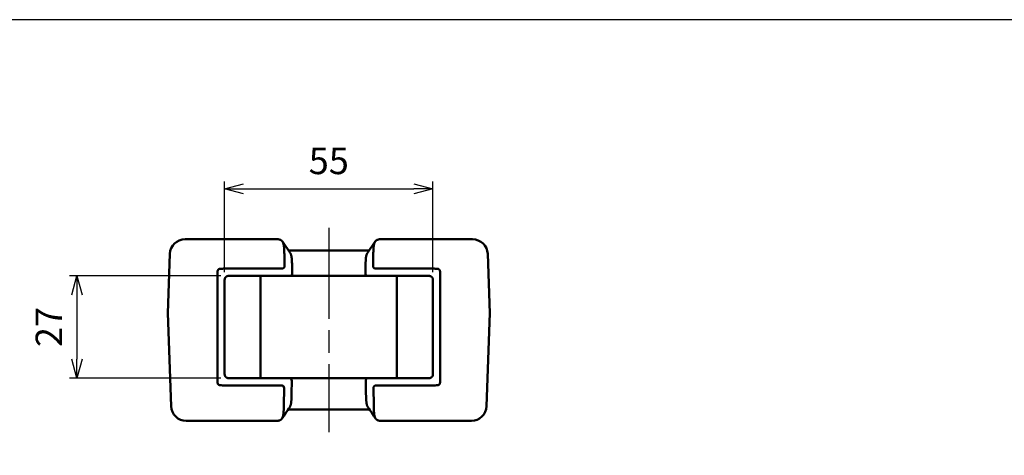
# Model space of a CAD drawing. Units: millimetres. Extents: x 0 to 806, y 0 to 560.
# Drawn here: x 143 to 403, y 445 to 560 of the extents above; entities that cross this region are included whole.
import ezdxf

# ---------------------------------------------------------------- set-up
doc = ezdxf.new("R2010")
doc.units = ezdxf.units.MM
doc.header["$LTSCALE"] = 2
doc.linetypes.add('AM_ISO08W050', pattern=[18, 12, -1.5, 3, -1.5])
for name, color, linetype, lineweight in [('AM_5', 3, 'Continuous', 25), ('AM_7', 4, 'AM_ISO08W050', 25), ('ｼﾘｺﾝｶﾊﾞｰ', 7, 'Continuous', 50)]:
    doc.layers.add(name, color=color, linetype=linetype, lineweight=lineweight)
doc.styles.get("Standard").update_dxf_attribs({"font": 'ISOCP.SHX', "bigfont": 'EXTFONT.SHX'})
doc.dimstyles.new('AM_ISO$0', dxfattribs={"dimtxt": 3.5, "dimasz": 2.5, "dimexe": 1, "dimexo": 1, "dimgap": 1.5, "dimtad": 1, "dimdsep": 46, "dimtxsty": 'STANDARD', "dimblk": 'OPEN30', "dimcen": 0, "dimclrd": 256, "dimclre": 256, "dimclrt": 2, "dimadec": 0, "dimazin": 2, "dimtp": 0.1, "dimtm": 0.1, "dimtfac": 0.71, "dimtmove": 0, "dimatfit": 3, "dimfxl": 1, "dimlwd": -1, "dimlwe": -1, "dimarcsym": 0})

# ---------------------------------------------------------------- blocks, each defined once
blk = doc.blocks.new('TK-A3')
blk.add_lwpolyline([(0, 0), (403, 0), (403, 280), (0, 280)], close=True)
blk = doc.blocks.new('_Open30')
at = {"color": 0, "linetype": 'ByBlock', "lineweight": -2}
for p, q in [((-1, 0.268), (0, 0)), ((0, 0), (-1, -0.268)), ((0, 0), (-1, 0))]:
    blk.add_line(p, q, dxfattribs=at)
blk = doc.blocks.new('*D14')
at = {"layer": 'AM_5', "linetype": 'ByBlock'}
for p, q in [((197.12, 493.27), (197.12, 517.27)), ((202.12, 515.27), (247.12, 515.27)), ((252.12, 493.27), (252.12, 517.27))]:
    blk.add_line(p, q, dxfattribs=at)
at = {"layer": 'Defpoints', "color": 0}
for p in [(252.12, 515.27), (197.12, 491.27), (252.12, 491.27)]:
    blk.add_point(p, dxfattribs=at)
at = {"layer": 'AM_5', "xscale": 5, "yscale": 5, "zscale": 5, "rotation": 180}
blk.add_blockref('_Open30', (197.12, 515.27), dxfattribs=at)
at = {"layer": 'AM_5', "xscale": 5, "yscale": 5, "zscale": 5}
blk.add_blockref('_Open30', (252.12, 515.27), dxfattribs=at)
at = {"layer": 'AM_5', "color": 2, "insert": (224.62, 521.77), "char_height": 7, "attachment_point": 5}
blk.add_mtext('55', dxfattribs=at)
blk = doc.blocks.new('*D15')
at = {"layer": 'AM_5', "linetype": 'ByBlock'}
for p, q in [((196.12, 492.27), (156.12, 492.27)), ((158.12, 487.27), (158.12, 470.27)), ((196.12, 465.27), (156.12, 465.27))]:
    blk.add_line(p, q, dxfattribs=at)
at = {"layer": 'Defpoints', "color": 0}
for p in [(198.12, 492.27), (158.12, 465.27), (198.12, 465.27)]:
    blk.add_point(p, dxfattribs=at)
at = {"layer": 'AM_5', "xscale": 5, "yscale": 5, "zscale": 5}
for p, rotation in [((158.12, 492.27), 90), ((158.12, 465.27), 270)]:
    blk.add_blockref('_Open30', p, dxfattribs=dict(at, rotation=rotation))
at = {"layer": 'AM_5', "color": 2, "insert": (151.62, 478.77), "char_height": 7, "attachment_point": 5, "rotation": 90}
blk.add_mtext('27', dxfattribs=at)

msp = doc.modelspace()

# ---------------------------------------------------------------- linework, layer by layer
at = {"layer": 'AM_7'}
msp.add_line((224.624, 504.967), (224.624, 450.967), dxfattribs=at)
at = {"layer": 'ｼﾘｺﾝｶﾊﾞｰ'}
for p, q in [((211.241, 501.967), (186.667, 501.967)), ((262.58, 501.967), (238.006, 501.967)), ((212.376, 501.362), (214.419, 498.362)), ((234.828, 498.362), (236.872, 501.362)), ((182.124, 482.467), (182.67, 498.107)), ((212.943, 494.917), (212.902, 497.773)), ((235.24, 498.967), (214.007, 498.967)), ((236.304, 494.917), (236.345, 497.773)), ((267.124, 482.467), (266.577, 498.107)), ((197.124, 494.2), (212.211, 494.2)), ((214.946, 494.773), (214.971, 492.984)), ((234.302, 494.773), (234.276, 492.984)), ((237.036, 494.2), (252.124, 494.2)), ((251.124, 492.267), (198.124, 492.267)), ((206.624, 492.267), (206.624, 465.267)), ((242.624, 465.267), (242.624, 492.267)), ((197.124, 491.267), (197.124, 466.267)), ((252.124, 466.267), (252.124, 491.267)), ((182.124, 482.467), (182.984, 457.827)), ((266.263, 457.827), (267.124, 482.467)), ((212.104, 463.334), (197.124, 463.334)), ((198.124, 465.267), (251.124, 465.267)), ((214.815, 461.16), (214.864, 464.55)), ((234.432, 461.16), (234.383, 464.55)), ((252.124, 463.334), (237.143, 463.334)), ((212.772, 458.156), (212.836, 462.617)), ((236.411, 462.617), (236.475, 458.156)), ((213.879, 456.967), (235.368, 456.967)), ((186.982, 453.967), (210.764, 453.967)), ((238.483, 453.967), (262.266, 453.967))]:
    msp.add_line(p, q, dxfattribs=at)
for points in [[(211.79, 501.834), (211.835, 501.816), (211.878, 501.796), (211.92, 501.774), (211.961, 501.752), (212.001, 501.728), (212.04, 501.702), (212.078, 501.675), (212.115, 501.647), (212.15, 501.617), (212.185, 501.586), (212.219, 501.553), (212.251, 501.519), (212.283, 501.483), (212.314, 501.446), (212.343, 501.407), (212.372, 501.367), (212.4, 501.325), (212.427, 501.282), (212.452, 501.237), (212.477, 501.19), (212.501, 501.143), (212.524, 501.094), (212.545, 501.043), (212.566, 500.992), (212.586, 500.939), (212.605, 500.884), (212.623, 500.829), (212.64, 500.772), (212.656, 500.714), (212.671, 500.654), (212.686, 500.593), (212.7, 500.531), (212.712, 500.468), (212.725, 500.404), (212.736, 500.338), (212.747, 500.271), (212.757, 500.203), (212.766, 500.134), (212.775, 500.064), (212.783, 499.993), (212.79, 499.922), (212.797, 499.849), (212.804, 499.776), (212.809, 499.702), (212.815, 499.627), (212.82, 499.551), (212.824, 499.474), (212.829, 499.397), (212.833, 499.319), (212.836, 499.241), (212.843, 499.083), (212.849, 498.923), (212.856, 498.762), (212.862, 498.599), (212.87, 498.436), (212.878, 498.271), (212.888, 498.107)], [(236.359, 498.107), (236.369, 498.271), (236.378, 498.435), (236.385, 498.598), (236.391, 498.761), (236.398, 498.922), (236.404, 499.081), (236.411, 499.239), (236.418, 499.395), (236.423, 499.473), (236.427, 499.549), (236.432, 499.625), (236.438, 499.699), (236.443, 499.773), (236.45, 499.847), (236.457, 499.919), (236.464, 499.99), (236.472, 500.061), (236.481, 500.13), (236.49, 500.199), (236.5, 500.266), (236.51, 500.333), (236.522, 500.399), (236.534, 500.463), (236.547, 500.527), (236.56, 500.589), (236.575, 500.651), (236.59, 500.711), (236.607, 500.769), (236.624, 500.827), (236.642, 500.882), (236.661, 500.937), (236.68, 500.99), (236.701, 501.042), (236.723, 501.092), (236.745, 501.141), (236.769, 501.189), (236.794, 501.235), (236.819, 501.28), (236.846, 501.323), (236.874, 501.365), (236.903, 501.406), (236.932, 501.445), (236.963, 501.482), (236.995, 501.518), (237.028, 501.552), (237.062, 501.585), (237.096, 501.617), (237.132, 501.647), (237.169, 501.675), (237.207, 501.702), (237.246, 501.727), (237.286, 501.752), (237.327, 501.774), (237.369, 501.796), (237.412, 501.816), (237.457, 501.834)], [(214.419, 498.362), (214.44, 498.33), (214.46, 498.298), (214.48, 498.264), (214.499, 498.23), (214.518, 498.195), (214.536, 498.16), (214.554, 498.123), (214.571, 498.086), (214.587, 498.047), (214.603, 498.008), (214.618, 497.969), (214.633, 497.928), (214.647, 497.887), (214.661, 497.844), (214.674, 497.801), (214.687, 497.757), (214.7, 497.713), (214.711, 497.668), (214.723, 497.622), (214.733, 497.575), (214.744, 497.528), (214.753, 497.481), (214.763, 497.432), (214.772, 497.383), (214.78, 497.334), (214.788, 497.283), (214.796, 497.233), (214.803, 497.181), (214.81, 497.13), (214.817, 497.077), (214.823, 497.024), (214.829, 496.971), (214.834, 496.916), (214.839, 496.862), (214.844, 496.807), (214.849, 496.751), (214.857, 496.638), (214.865, 496.523), (214.872, 496.407), (214.877, 496.291), (214.883, 496.173), (214.888, 496.055), (214.897, 495.819), (214.906, 495.581), (214.912, 495.462), (214.918, 495.344), (214.924, 495.225), (214.932, 495.107)], [(234.315, 495.107), (234.323, 495.23), (234.33, 495.353), (234.336, 495.476), (234.341, 495.598), (234.346, 495.719), (234.351, 495.84), (234.356, 495.961), (234.36, 496.08), (234.365, 496.199), (234.371, 496.316), (234.377, 496.433), (234.384, 496.547), (234.391, 496.66), (234.4, 496.771), (234.41, 496.881), (234.42, 496.988), (234.432, 497.094), (234.439, 497.146), (234.446, 497.197), (234.453, 497.248), (234.461, 497.298), (234.469, 497.348), (234.478, 497.398), (234.487, 497.446), (234.496, 497.494), (234.506, 497.541), (234.517, 497.588), (234.527, 497.633), (234.539, 497.678), (234.55, 497.723), (234.562, 497.766), (234.575, 497.809), (234.588, 497.851), (234.602, 497.893), (234.616, 497.933), (234.631, 497.973), (234.646, 498.012), (234.662, 498.051), (234.678, 498.088), (234.695, 498.125), (234.712, 498.161), (234.73, 498.197), (234.748, 498.231), (234.767, 498.265), (234.787, 498.298), (234.807, 498.33), (234.828, 498.362)], [(195.907, 494.15), (195.889, 494.149), (195.872, 494.147), (195.864, 494.146), (195.855, 494.145), (195.847, 494.143), (195.838, 494.142), (195.83, 494.141), (195.821, 494.139), (195.813, 494.138), (195.804, 494.136), (195.796, 494.134), (195.788, 494.132), (195.78, 494.13), (195.771, 494.128), (195.763, 494.126), (195.755, 494.124), (195.747, 494.122), (195.738, 494.119), (195.73, 494.117), (195.722, 494.114), (195.714, 494.112), (195.706, 494.109), (195.698, 494.106), (195.69, 494.103), (195.682, 494.1), (195.674, 494.097), (195.667, 494.094), (195.659, 494.09), (195.651, 494.087), (195.643, 494.084), (195.636, 494.08), (195.628, 494.076), (195.621, 494.072), (195.613, 494.069), (195.606, 494.065), (195.598, 494.06), (195.591, 494.056), (195.583, 494.052), (195.576, 494.047), (195.569, 494.043), (195.561, 494.038), (195.554, 494.033), (195.547, 494.028), (195.539, 494.023), (195.532, 494.018), (195.525, 494.013), (195.518, 494.007), (195.511, 494.001), (195.503, 493.996), (195.496, 493.99), (195.49, 493.984), (195.483, 493.978), (195.476, 493.972), (195.469, 493.965), (195.463, 493.959), (195.456, 493.953), (195.45, 493.946), (195.443, 493.939), (195.437, 493.933), (195.431, 493.926), (195.425, 493.919), (195.419, 493.912), (195.413, 493.905), (195.407, 493.897), (195.402, 493.89), (195.396, 493.883), (195.391, 493.876), (195.386, 493.868), (195.381, 493.861), (195.376, 493.853), (195.371, 493.846), (195.366, 493.838), (195.361, 493.831), (195.357, 493.823), (195.352, 493.816), (195.348, 493.808), (195.344, 493.801), (195.34, 493.793), (195.336, 493.786), (195.332, 493.778), (195.328, 493.77), (195.325, 493.762), (195.321, 493.754), (195.317, 493.746), (195.314, 493.738), (195.311, 493.73), (195.307, 493.721), (195.304, 493.713), (195.301, 493.704), (195.298, 493.696), (195.295, 493.687), (195.292, 493.679), (195.29, 493.67), (195.287, 493.661), (195.284, 493.652), (195.282, 493.643), (195.279, 493.635), (195.277, 493.626), (195.275, 493.617), (195.272, 493.608), (195.27, 493.599), (195.268, 493.59), (195.265, 493.571), (195.261, 493.553), (195.258, 493.535), (195.255, 493.517), (195.253, 493.499), (195.251, 493.481), (195.25, 493.472), (195.249, 493.463), (195.248, 493.454), (195.247, 493.445), (195.247, 493.436), (195.246, 493.427), (195.246, 493.418), (195.245, 493.41), (195.245, 493.401), (195.245, 493.392), (195.245, 493.384), (195.245, 493.375)], [(254.002, 493.375), (254.002, 493.384), (254.002, 493.392), (254.002, 493.401), (254.002, 493.41), (254.001, 493.418), (254.001, 493.427), (254, 493.436), (254, 493.445), (253.999, 493.454), (253.998, 493.463), (253.997, 493.472), (253.996, 493.481), (253.994, 493.499), (253.992, 493.517), (253.989, 493.535), (253.986, 493.553), (253.983, 493.571), (253.979, 493.59), (253.977, 493.599), (253.975, 493.608), (253.972, 493.617), (253.97, 493.626), (253.968, 493.635), (253.965, 493.643), (253.963, 493.652), (253.96, 493.661), (253.958, 493.67), (253.955, 493.679), (253.952, 493.687), (253.949, 493.696), (253.946, 493.704), (253.943, 493.713), (253.94, 493.721), (253.936, 493.73), (253.933, 493.738), (253.93, 493.746), (253.926, 493.754), (253.923, 493.762), (253.919, 493.77), (253.915, 493.778), (253.911, 493.786), (253.907, 493.793), (253.903, 493.801), (253.899, 493.808), (253.895, 493.816), (253.89, 493.823), (253.886, 493.831), (253.881, 493.838), (253.876, 493.846), (253.872, 493.853), (253.867, 493.861), (253.861, 493.868), (253.856, 493.876), (253.851, 493.883), (253.845, 493.89), (253.84, 493.897), (253.834, 493.905), (253.828, 493.912), (253.822, 493.919), (253.816, 493.926), (253.81, 493.933), (253.804, 493.939), (253.798, 493.946), (253.791, 493.953), (253.785, 493.959), (253.778, 493.965), (253.771, 493.972), (253.764, 493.978), (253.758, 493.984), (253.751, 493.99), (253.744, 493.996), (253.737, 494.001), (253.729, 494.007), (253.722, 494.013), (253.715, 494.018), (253.708, 494.023), (253.701, 494.028), (253.693, 494.033), (253.686, 494.038), (253.679, 494.043), (253.671, 494.047), (253.664, 494.052), (253.656, 494.056), (253.649, 494.06), (253.642, 494.065), (253.634, 494.069), (253.627, 494.072), (253.619, 494.076), (253.611, 494.08), (253.604, 494.084), (253.596, 494.087), (253.588, 494.09), (253.58, 494.094), (253.573, 494.097), (253.565, 494.1), (253.557, 494.103), (253.549, 494.106), (253.541, 494.109), (253.533, 494.112), (253.525, 494.114), (253.517, 494.117), (253.509, 494.119), (253.501, 494.122), (253.492, 494.124), (253.484, 494.126), (253.476, 494.128), (253.468, 494.13), (253.459, 494.132), (253.451, 494.134), (253.443, 494.136), (253.434, 494.138), (253.426, 494.139), (253.417, 494.141), (253.409, 494.142), (253.4, 494.143), (253.392, 494.145), (253.383, 494.146), (253.375, 494.147), (253.358, 494.149), (253.34, 494.15)], [(195.242, 482.467), (195.243, 484.686), (195.243, 486.886), (195.244, 489.068), (195.244, 491.23), (195.245, 493.375)], [(197.886, 492.238), (197.87, 492.234), (197.853, 492.23), (197.838, 492.225), (197.822, 492.22), (197.806, 492.215), (197.79, 492.21), (197.774, 492.204), (197.758, 492.198), (197.743, 492.192), (197.727, 492.185), (197.712, 492.178), (197.697, 492.171), (197.682, 492.164), (197.667, 492.156), (197.652, 492.148), (197.637, 492.14), (197.623, 492.132), (197.608, 492.124), (197.594, 492.115), (197.58, 492.106), (197.566, 492.097), (197.553, 492.088), (197.539, 492.078), (197.526, 492.069), (197.513, 492.059), (197.5, 492.049), (197.488, 492.039), (197.482, 492.034), (197.476, 492.029), (197.469, 492.023), (197.463, 492.018), (197.457, 492.012), (197.451, 492.007), (197.445, 492.001), (197.439, 491.995), (197.426, 491.983), (197.414, 491.971), (197.402, 491.959), (197.39, 491.946), (197.378, 491.933), (197.367, 491.92), (197.356, 491.907), (197.345, 491.893), (197.334, 491.88), (197.324, 491.867), (197.319, 491.86), (197.314, 491.853), (197.309, 491.847), (197.304, 491.84), (197.299, 491.833), (197.295, 491.827), (197.291, 491.82), (197.286, 491.814), (197.282, 491.807), (197.277, 491.8), (197.269, 491.786), (197.261, 491.772), (197.252, 491.757), (197.244, 491.742), (197.237, 491.727), (197.229, 491.712), (197.221, 491.697), (197.214, 491.681), (197.207, 491.666), (197.201, 491.65), (197.194, 491.635), (197.188, 491.619), (197.182, 491.603), (197.177, 491.588), (197.171, 491.572), (197.169, 491.564), (197.167, 491.557), (197.164, 491.549), (197.162, 491.542), (197.16, 491.534), (197.158, 491.527)], [(252.089, 491.527), (252.087, 491.534), (252.085, 491.542), (252.083, 491.549), (252.081, 491.557), (252.078, 491.564), (252.076, 491.572), (252.07, 491.588), (252.065, 491.603), (252.059, 491.619), (252.053, 491.635), (252.046, 491.65), (252.04, 491.666), (252.033, 491.681), (252.026, 491.697), (252.018, 491.712), (252.011, 491.727), (252.003, 491.742), (251.995, 491.757), (251.987, 491.772), (251.978, 491.786), (251.97, 491.8), (251.965, 491.807), (251.961, 491.814), (251.957, 491.82), (251.952, 491.827), (251.948, 491.833), (251.943, 491.84), (251.938, 491.847), (251.933, 491.853), (251.928, 491.86), (251.923, 491.867), (251.913, 491.88), (251.902, 491.893), (251.891, 491.907), (251.88, 491.92), (251.869, 491.933), (251.857, 491.946), (251.845, 491.959), (251.833, 491.971), (251.821, 491.983), (251.809, 491.995), (251.802, 492.001), (251.796, 492.007), (251.79, 492.012), (251.784, 492.018), (251.778, 492.023), (251.772, 492.029), (251.765, 492.034), (251.759, 492.039), (251.747, 492.049), (251.734, 492.059), (251.721, 492.069), (251.708, 492.078), (251.695, 492.088), (251.681, 492.097), (251.667, 492.106), (251.653, 492.115), (251.639, 492.124), (251.625, 492.132), (251.61, 492.14), (251.595, 492.148), (251.581, 492.156), (251.566, 492.164), (251.55, 492.171), (251.535, 492.178), (251.52, 492.185), (251.504, 492.192), (251.489, 492.198), (251.473, 492.204), (251.457, 492.21), (251.441, 492.215), (251.426, 492.22), (251.41, 492.225), (251.394, 492.23), (251.378, 492.234), (251.362, 492.238)], [(254.002, 493.375), (254.003, 491.23), (254.003, 489.068), (254.004, 486.886), (254.005, 484.686), (254.005, 482.467)], [(195.247, 464.161), (195.246, 467.765), (195.245, 471.397), (195.244, 475.058), (195.243, 478.748), (195.242, 482.467)], [(254.005, 482.467), (254.004, 478.748), (254.003, 475.058), (254.002, 471.397), (254.001, 467.765), (254, 464.161)], [(197.158, 466.007), (197.16, 466), (197.162, 465.992), (197.164, 465.985), (197.167, 465.977), (197.169, 465.969), (197.171, 465.962), (197.177, 465.946), (197.182, 465.931), (197.188, 465.915), (197.194, 465.899), (197.201, 465.884), (197.207, 465.868), (197.214, 465.853), (197.221, 465.837), (197.229, 465.822), (197.237, 465.807), (197.244, 465.792), (197.252, 465.777), (197.261, 465.762), (197.269, 465.748), (197.277, 465.734), (197.282, 465.727), (197.286, 465.72), (197.291, 465.714), (197.295, 465.707), (197.299, 465.701), (197.304, 465.694), (197.309, 465.687), (197.314, 465.681), (197.319, 465.674), (197.324, 465.667), (197.334, 465.654), (197.345, 465.641), (197.356, 465.627), (197.367, 465.614), (197.378, 465.601), (197.39, 465.588), (197.402, 465.575), (197.414, 465.563), (197.426, 465.551), (197.439, 465.539), (197.445, 465.533), (197.451, 465.527), (197.457, 465.522), (197.463, 465.516), (197.469, 465.511), (197.476, 465.505), (197.482, 465.5), (197.488, 465.495), (197.5, 465.485), (197.513, 465.475), (197.526, 465.465), (197.539, 465.456), (197.553, 465.446), (197.566, 465.437), (197.58, 465.428), (197.594, 465.419), (197.608, 465.41), (197.623, 465.402), (197.637, 465.394), (197.652, 465.386), (197.667, 465.378), (197.682, 465.37), (197.697, 465.363), (197.712, 465.356), (197.727, 465.349), (197.743, 465.342), (197.758, 465.336), (197.774, 465.33), (197.79, 465.324), (197.806, 465.319), (197.822, 465.314), (197.838, 465.309), (197.853, 465.304), (197.87, 465.3), (197.886, 465.296)], [(251.362, 465.296), (251.378, 465.3), (251.394, 465.304), (251.41, 465.309), (251.426, 465.314), (251.441, 465.319), (251.457, 465.324), (251.473, 465.33), (251.489, 465.336), (251.504, 465.342), (251.52, 465.349), (251.535, 465.356), (251.55, 465.363), (251.566, 465.37), (251.581, 465.378), (251.595, 465.386), (251.61, 465.394), (251.625, 465.402), (251.639, 465.41), (251.653, 465.419), (251.667, 465.428), (251.681, 465.437), (251.695, 465.446), (251.708, 465.456), (251.721, 465.465), (251.734, 465.475), (251.747, 465.485), (251.759, 465.495), (251.765, 465.5), (251.772, 465.505), (251.778, 465.511), (251.784, 465.516), (251.79, 465.522), (251.796, 465.527), (251.802, 465.533), (251.809, 465.539), (251.821, 465.551), (251.833, 465.563), (251.845, 465.575), (251.857, 465.588), (251.869, 465.601), (251.88, 465.614), (251.891, 465.627), (251.902, 465.641), (251.913, 465.654), (251.923, 465.667), (251.928, 465.674), (251.933, 465.681), (251.938, 465.687), (251.943, 465.694), (251.948, 465.701), (251.952, 465.707), (251.957, 465.714), (251.961, 465.72), (251.965, 465.727), (251.97, 465.734), (251.978, 465.748), (251.987, 465.762), (251.995, 465.777), (252.003, 465.792), (252.011, 465.807), (252.018, 465.822), (252.026, 465.837), (252.033, 465.853), (252.04, 465.868), (252.046, 465.884), (252.053, 465.899), (252.059, 465.915), (252.065, 465.931), (252.07, 465.946), (252.076, 465.962), (252.078, 465.969), (252.081, 465.977), (252.083, 465.985), (252.085, 465.992), (252.087, 466), (252.089, 466.007)], [(195.247, 464.161), (195.247, 464.143), (195.247, 464.126), (195.248, 464.108), (195.249, 464.09), (195.25, 464.073), (195.252, 464.055), (195.254, 464.037), (195.256, 464.019), (195.259, 464.001), (195.262, 463.983), (195.265, 463.965), (195.269, 463.948), (195.273, 463.93), (195.277, 463.912), (195.282, 463.895), (195.287, 463.877), (195.292, 463.86), (195.298, 463.843), (195.301, 463.834), (195.304, 463.826), (195.308, 463.817), (195.311, 463.809), (195.314, 463.801), (195.318, 463.792), (195.321, 463.784), (195.325, 463.776), (195.329, 463.768), (195.333, 463.76), (195.337, 463.752), (195.341, 463.744), (195.345, 463.736), (195.35, 463.728), (195.354, 463.72), (195.358, 463.712), (195.363, 463.705), (195.368, 463.697), (195.373, 463.689), (195.377, 463.682), (195.382, 463.675), (195.387, 463.667), (195.393, 463.66), (195.398, 463.653), (195.403, 463.646), (195.409, 463.639), (195.414, 463.632), (195.42, 463.625), (195.425, 463.618), (195.431, 463.611), (195.437, 463.605), (195.443, 463.598), (195.449, 463.592), (195.455, 463.585), (195.461, 463.579), (195.468, 463.573), (195.474, 463.567), (195.48, 463.561), (195.487, 463.555), (195.494, 463.549), (195.5, 463.544), (195.507, 463.538), (195.514, 463.532), (195.521, 463.527), (195.528, 463.522), (195.535, 463.517), (195.542, 463.511), (195.549, 463.506), (195.556, 463.501), (195.563, 463.497), (195.571, 463.492), (195.578, 463.487), (195.585, 463.483), (195.593, 463.478), (195.601, 463.474), (195.608, 463.47), (195.616, 463.466), (195.624, 463.462), (195.631, 463.458), (195.639, 463.454), (195.647, 463.451), (195.655, 463.447), (195.663, 463.444), (195.671, 463.44), (195.679, 463.437), (195.687, 463.434), (195.695, 463.431), (195.703, 463.428), (195.711, 463.425), (195.719, 463.422), (195.728, 463.419), (195.736, 463.417), (195.752, 463.412), (195.769, 463.407), (195.786, 463.403), (195.803, 463.399), (195.82, 463.396), (195.838, 463.393), (195.855, 463.39), (195.872, 463.388), (195.89, 463.386), (195.907, 463.384)], [(253.34, 463.384), (253.357, 463.386), (253.375, 463.388), (253.392, 463.39), (253.41, 463.393), (253.427, 463.396), (253.444, 463.399), (253.461, 463.403), (253.478, 463.407), (253.495, 463.412), (253.511, 463.417), (253.52, 463.419), (253.528, 463.422), (253.536, 463.425), (253.544, 463.428), (253.552, 463.431), (253.56, 463.434), (253.568, 463.437), (253.576, 463.44), (253.584, 463.444), (253.592, 463.447), (253.6, 463.451), (253.608, 463.454), (253.616, 463.458), (253.624, 463.462), (253.631, 463.466), (253.639, 463.47), (253.647, 463.474), (253.654, 463.478), (253.662, 463.483), (253.669, 463.487), (253.676, 463.492), (253.684, 463.497), (253.691, 463.501), (253.698, 463.506), (253.705, 463.511), (253.713, 463.517), (253.72, 463.522), (253.726, 463.527), (253.733, 463.532), (253.74, 463.538), (253.747, 463.544), (253.754, 463.549), (253.76, 463.555), (253.767, 463.561), (253.773, 463.567), (253.78, 463.573), (253.786, 463.579), (253.792, 463.585), (253.798, 463.592), (253.804, 463.598), (253.81, 463.605), (253.816, 463.611), (253.822, 463.618), (253.827, 463.625), (253.833, 463.632), (253.839, 463.639), (253.844, 463.646), (253.849, 463.653), (253.855, 463.66), (253.86, 463.667), (253.865, 463.675), (253.87, 463.682), (253.875, 463.689), (253.879, 463.697), (253.884, 463.705), (253.889, 463.712), (253.893, 463.72), (253.898, 463.728), (253.902, 463.736), (253.906, 463.744), (253.91, 463.752), (253.914, 463.76), (253.918, 463.768), (253.922, 463.776), (253.926, 463.784), (253.929, 463.792), (253.933, 463.801), (253.936, 463.809), (253.94, 463.817), (253.943, 463.826), (253.946, 463.834), (253.949, 463.843), (253.955, 463.86), (253.96, 463.877), (253.965, 463.895), (253.97, 463.912), (253.974, 463.93), (253.978, 463.948), (253.982, 463.965), (253.985, 463.983), (253.988, 464.001), (253.991, 464.019), (253.993, 464.037), (253.995, 464.055), (253.997, 464.073), (253.998, 464.09), (253.999, 464.108), (254, 464.126), (254, 464.143), (254, 464.161)], [(214.802, 460.827), (214.796, 460.744), (214.791, 460.66), (214.787, 460.576), (214.783, 460.493), (214.779, 460.41), (214.775, 460.326), (214.772, 460.243), (214.769, 460.161), (214.766, 460.078), (214.762, 459.996), (214.759, 459.914), (214.756, 459.833), (214.753, 459.752), (214.749, 459.672), (214.745, 459.593), (214.741, 459.514), (214.737, 459.436), (214.732, 459.359), (214.727, 459.282), (214.721, 459.206), (214.715, 459.131), (214.708, 459.057), (214.701, 458.983), (214.693, 458.911), (214.685, 458.839), (214.676, 458.768), (214.666, 458.698), (214.656, 458.63), (214.644, 458.562), (214.632, 458.496), (214.62, 458.431), (214.606, 458.367), (214.591, 458.304), (214.576, 458.243), (214.56, 458.183), (214.543, 458.125), (214.525, 458.068), (214.506, 458.012), (214.486, 457.957), (214.465, 457.904), (214.444, 457.852), (214.421, 457.802), (214.397, 457.753), (214.372, 457.705), (214.346, 457.659), (214.318, 457.615), (214.29, 457.572)], [(234.957, 457.572), (234.929, 457.615), (234.901, 457.66), (234.875, 457.706), (234.85, 457.754), (234.826, 457.803), (234.803, 457.854), (234.781, 457.906), (234.76, 457.959), (234.74, 458.014), (234.721, 458.07), (234.703, 458.127), (234.686, 458.186), (234.67, 458.246), (234.655, 458.308), (234.64, 458.37), (234.627, 458.434), (234.614, 458.5), (234.602, 458.566), (234.591, 458.634), (234.58, 458.703), (234.57, 458.773), (234.561, 458.845), (234.553, 458.917), (234.545, 458.99), (234.538, 459.064), (234.531, 459.139), (234.525, 459.214), (234.52, 459.291), (234.515, 459.368), (234.51, 459.446), (234.505, 459.525), (234.501, 459.604), (234.498, 459.684), (234.494, 459.765), (234.491, 459.846), (234.487, 459.928), (234.484, 460.01), (234.481, 460.091), (234.478, 460.173), (234.475, 460.255), (234.471, 460.337), (234.468, 460.419), (234.464, 460.501), (234.46, 460.583), (234.456, 460.664), (234.451, 460.746), (234.446, 460.827)], [(212.758, 457.827), (212.749, 457.67), (212.741, 457.513), (212.734, 457.356), (212.728, 457.201), (212.722, 457.046), (212.716, 456.893), (212.71, 456.742), (212.703, 456.592), (212.699, 456.517), (212.695, 456.443), (212.691, 456.37), (212.686, 456.298), (212.681, 456.226), (212.676, 456.156), (212.67, 456.086), (212.663, 456.016), (212.656, 455.948), (212.649, 455.88), (212.641, 455.814), (212.632, 455.748), (212.623, 455.683), (212.613, 455.619), (212.603, 455.556), (212.591, 455.494), (212.58, 455.432), (212.567, 455.372), (212.553, 455.313), (212.539, 455.255), (212.524, 455.198), (212.508, 455.142), (212.492, 455.088), (212.474, 455.035), (212.456, 454.983), (212.437, 454.932), (212.417, 454.883), (212.396, 454.835), (212.375, 454.788), (212.352, 454.742), (212.328, 454.698), (212.304, 454.655), (212.279, 454.613), (212.252, 454.573), (212.225, 454.534), (212.197, 454.496), (212.168, 454.46), (212.137, 454.425), (212.107, 454.392), (212.075, 454.36), (212.042, 454.329), (212.008, 454.3), (211.973, 454.272), (211.937, 454.246), (211.901, 454.22), (211.863, 454.196), (211.824, 454.174), (211.785, 454.152)], [(237.462, 454.152), (237.423, 454.174), (237.384, 454.196), (237.346, 454.22), (237.31, 454.245), (237.274, 454.272), (237.239, 454.3), (237.206, 454.329), (237.173, 454.359), (237.141, 454.391), (237.11, 454.424), (237.08, 454.459), (237.051, 454.495), (237.023, 454.532), (236.996, 454.571), (236.97, 454.611), (236.945, 454.652), (236.92, 454.695), (236.896, 454.739), (236.874, 454.785), (236.852, 454.832), (236.831, 454.88), (236.811, 454.93), (236.792, 454.98), (236.774, 455.032), (236.756, 455.085), (236.74, 455.139), (236.724, 455.194), (236.709, 455.251), (236.695, 455.308), (236.681, 455.367), (236.669, 455.427), (236.657, 455.488), (236.646, 455.549), (236.635, 455.612), (236.625, 455.677), (236.616, 455.742), (236.607, 455.808), (236.599, 455.875), (236.591, 455.943), (236.584, 456.012), (236.578, 456.081), (236.572, 456.152), (236.566, 456.223), (236.561, 456.294), (236.556, 456.367), (236.552, 456.44), (236.548, 456.514), (236.544, 456.588), (236.537, 456.738), (236.531, 456.891), (236.525, 457.044), (236.52, 457.199), (236.513, 457.355), (236.506, 457.512), (236.498, 457.669), (236.489, 457.827)], [(210.764, 453.967), (210.795, 453.967), (210.826, 453.967), (210.857, 453.968), (210.887, 453.969), (210.918, 453.97), (210.949, 453.972), (210.979, 453.973), (211.01, 453.975), (211.04, 453.977), (211.071, 453.98), (211.101, 453.983), (211.131, 453.986), (211.161, 453.989), (211.191, 453.993), (211.221, 453.997), (211.251, 454.002), (211.28, 454.006), (211.31, 454.011), (211.339, 454.017), (211.369, 454.023), (211.398, 454.029), (211.426, 454.035), (211.455, 454.042), (211.484, 454.049), (211.512, 454.056), (211.54, 454.064), (211.568, 454.073), (211.596, 454.081), (211.624, 454.09), (211.651, 454.1), (211.678, 454.109), (211.705, 454.119), (211.732, 454.13), (211.758, 454.141), (211.785, 454.152)], [(237.462, 454.152), (237.489, 454.141), (237.515, 454.13), (237.542, 454.119), (237.569, 454.109), (237.596, 454.1), (237.623, 454.09), (237.651, 454.081), (237.679, 454.073), (237.707, 454.064), (237.735, 454.056), (237.763, 454.049), (237.792, 454.042), (237.821, 454.035), (237.85, 454.029), (237.879, 454.023), (237.908, 454.017), (237.937, 454.011), (237.967, 454.006), (237.996, 454.002), (238.026, 453.997), (238.056, 453.993), (238.086, 453.989), (238.116, 453.986), (238.146, 453.983), (238.176, 453.98), (238.207, 453.977), (238.237, 453.975), (238.268, 453.973), (238.298, 453.972), (238.329, 453.97), (238.36, 453.969), (238.39, 453.968), (238.421, 453.967), (238.452, 453.967), (238.483, 453.967)]]:
    msp.add_lwpolyline(points, dxfattribs=at)
for centre, radius, start, end in [((186.667, 497.967), 4, 90, 178), ((262.58, 497.967), 4, 2, 90), ((198.124, 491.267), 1, 164.9553, 180), ((198.124, 491.267), 1, 90, 103.76999), ((251.124, 491.267), 1, 76.23001, 90), ((251.124, 491.267), 1, 0, 15.0447), ((198.124, 466.267), 1, 180, 195.0447), ((251.124, 466.267), 1, 344.9553, 0), ((198.124, 466.267), 1, 256.23001, 270), ((251.124, 466.267), 1, 270, 283.76999), ((186.982, 457.967), 4, 182, 270), ((262.266, 457.967), 4, 270, 358)]:
    msp.add_arc(centre, radius, start, end, dxfattribs=at)
for centre, major_axis, ratio, start_param, end_param in [((215.013, 497.967), (-4.037, 3.909), 0.2098852, 5.8112994, 6.0697629), ((234.234, 497.967), (4.037, 3.909), 0.2098852, 0.2134224, 0.4718859), ((207.182, 501.881), (4.687, -6.718), 0.4882297, 0.6252657, 0.6818256), ((242.065, 501.881), (-4.687, -6.718), 0.4882297, 5.6013597, 5.6579196), ((197.124, 479.081), (0, 15.118), 0.9993901, 0, 0.0806311), ((211.519, 495.566), (1.254, -1.151), 0.5872925, 5.7140242, 6.7898363), ((209.226, 498.881), (4.687, -6.718), 0.4882297, 0.6252657, 0.6818256), ((240.021, 498.881), (-4.687, -6.718), 0.4882297, 5.6013597, 5.6579196), ((237.728, 495.566), (-1.254, -1.151), 0.5872925, 5.7765343, 6.8523464), ((252.124, 479.081), (0, -15.118), 0.9993901, 3.0609616, 3.1415927), ((213.547, 493.633), (1.254, -1.151), 0.5872925, 5.7140242, 6.7898363), ((235.7, 493.633), (-1.254, -1.151), 0.5872925, 5.7765343, 6.8523464), ((197.124, 478.185), (0, 14.85), 0.9993901, 3.0595618, 3.1415927), ((211.412, 461.968), (1.254, 1.151), 0.5872925, 5.7765343, 6.8523464), ((213.44, 463.9), (1.254, 1.151), 0.5872925, 5.7765343, 6.8523464), ((235.807, 463.9), (-1.254, 1.151), 0.5872925, 5.7140242, 6.7898363), ((237.835, 461.968), (-1.254, 1.151), 0.5872925, 5.7140242, 6.7898363), ((252.124, 478.185), (0, 14.85), 0.9993901, 3.1415927, 3.2236235), ((2829.708, -3037.03), (206.633, 5138.159), 0.7116327, 0.8518504, 0.8526464), ((2814.448, -3015.785), (-204.475, -5106.905), 0.711732, 3.9934768, 3.9941161), ((-2365.201, -3015.785), (204.475, -5106.905), 0.711732, 2.2890692, 2.28987), ((-2380.461, -3037.03), (-206.633, 5138.159), 0.7116327, 5.430539, 5.4311744)]:
    msp.add_ellipse(centre, major_axis=major_axis, ratio=ratio, start_param=start_param, end_param=end_param, dxfattribs=at)
for points in [[(214.815, 461.16), (214.814, 461.051), (214.809, 460.94), (214.802, 460.827)], [(234.446, 460.827), (234.438, 460.94), (234.433, 461.051), (234.432, 461.16)], [(212.772, 458.156), (212.77, 458.046), (212.766, 457.937), (212.758, 457.827)], [(236.489, 457.827), (236.481, 457.937), (236.477, 458.046), (236.475, 458.156)]]:
    msp.add_open_spline(points, degree=3, dxfattribs=at)

# ---------------------------------------------------------------- block references
at = {"lineweight": 0, "xscale": 2, "yscale": 2, "zscale": 2}
msp.add_blockref('TK-A3', (0, 0), dxfattribs=at)

# ---------------------------------------------------------------- dimensions: what is measured, and where the dimension line sits
at = {"layer": 'AM_5'}
dim = msp.add_linear_dim(base=(252.124, 515.267), p1=(197.124, 491.267), p2=(252.124, 491.267), dimstyle='AM_ISO$0', override={"dimscale": 2, "dimblk": 'Open30', "dimtp": 0, "dimtdec": 2, "dimldrblk": 'Open30', "dimarcsym": 1}, dxfattribs=at)
dim.commit()
dim.dimension.update_dxf_attribs({"geometry": '*D14', "text_midpoint": (224.624, 521.767)})
dim = msp.add_linear_dim(base=(158.124, 465.267), p1=(198.124, 492.267), p2=(198.124, 465.267), angle=90, dimstyle='AM_ISO$0', override={"dimscale": 2, "dimblk": 'Open30', "dimtp": 0, "dimtdec": 2, "dimldrblk": 'Open30', "dimarcsym": 1}, dxfattribs=at)
dim.commit()
dim.dimension.update_dxf_attribs({"geometry": '*D15', "text_midpoint": (151.623, 478.767)})

doc.saveas('drawing.dxf')
